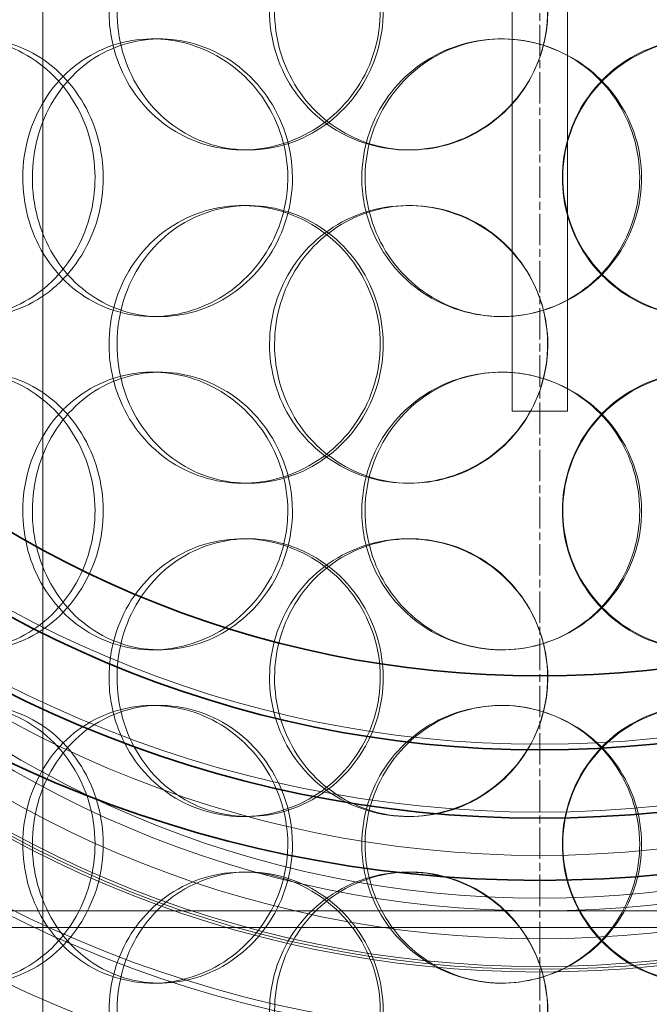
# Model space of a CAD drawing. Units: millimetres. Extents: x 245639 to 260896, y 159113 to 179484.
# Drawn here: x 259492 to 259606, y 175046 to 175223 of the extents above; entities that cross this region are included whole.
import ezdxf

# ---------------------------------------------------------------- set-up
doc = ezdxf.new("R2010")
doc.units = ezdxf.units.MM
doc.linetypes.add('CHAIN', pattern=[0.3543, 0.2362, -0.0295, 0.0591, -0.0295])
doc.linetypes.add('DASHED', pattern=[0])
doc.layers.get('DEFPOINTS').update_dxf_attribs({"color": 250})
doc.layers.add('Center Mark (ISO)', color=1, linetype='Continuous', lineweight=9, true_color=0xff0000)
for name, color, linetype, lineweight in [('Hidden (ISO)', 7, 'DASHED', 18), ('kote', 252, 'Continuous', 9), ('Visible (ISO)', 7, 'Continuous', 35)]:
    doc.layers.add(name, color=color, linetype=linetype, lineweight=lineweight)
doc.styles.get("Standard").update_dxf_attribs({"font": 'ISOCP.SHX'})
doc.styles.add('Styl textu40', font='arial.ttf')
doc.dimstyles.new('VARIABEL-ST', dxfattribs={"dimscale": 40, "dimtxt": 7, "dimasz": 2.5, "dimexe": 1, "dimexo": 1, "dimgap": 0.6, "dimtad": 1, "dimdsep": 46, "dimtxsty": 'Standard', "dimcen": 0, "dimclrd": 256, "dimclre": 256, "dimclrt": 5, "dimadec": 0, "dimazin": 0, "dimtp": 0.1, "dimtm": 0.1, "dimtfac": 0.71, "dimtdec": 3, "dimtmove": 0, "dimatfit": 3, "dimfxl": 1, "dimtzin": 0, "dimarcsym": 0})

# ---------------------------------------------------------------- blocks, each defined once
blk = doc.blocks.new('*D47')
at = {"layer": 'DEFPOINTS', "color": 0, "transparency": 16777216}
for p in [(258629.29, 175070.25), (260542.97, 173655.25)]:
    blk.add_point(p, dxfattribs=at)
at = {"layer": 'kote', "lineweight": -2, "transparency": 16777216}
for p, q in [((258468.47, 175189.16), (258144.47, 175189.16)), ((258548.88, 175129.7), (258468.47, 175189.16))]:
    blk.add_line(p, q, dxfattribs=at)
at = {"layer": 'kote', "transparency": 16777216}
blk.add_solid([(258558.79, 175143.1), (258538.97, 175116.3), (258629.29, 175070.25)], dxfattribs=at)
at = {"layer": 'kote', "transparency": 16777216, "insert": (258144.47, 175315.34), "char_height": 100, "attachment_point": 1, "style": 'Styl textu40'}
blk.add_mtext('2380', dxfattribs=at)
blk = doc.blocks.new('*D51')
at = {"layer": 'DEFPOINTS', "color": 0, "transparency": 16777216}
for p in [(258053.73, 175662.75), (259153.73, 175662.75), (259586.13, 173162.75)]:
    blk.add_point(p, dxfattribs=at)
at = {"layer": 'kote', "lineweight": -2, "transparency": 16777216}
for p, q in [((259113.73, 175662.75), (258013.73, 175662.75)), ((258053.73, 173262.75), (258053.73, 175562.75)), ((259546.13, 173162.75), (258013.73, 173162.75))]:
    blk.add_line(p, q, dxfattribs=at)
at = {"layer": 'kote', "transparency": 16777216}
for points in [[(258037.06, 175562.75), (258070.39, 175562.75), (258053.73, 175662.75)], [(258037.06, 173262.75), (258070.39, 173262.75), (258053.73, 173162.75)]]:
    blk.add_solid(points, dxfattribs=at)
at = {"layer": 'kote', "transparency": 16777216, "insert": (257927.61, 174262.75), "char_height": 100, "attachment_point": 1, "rotation": 90, "style": 'Styl textu40'}
blk.add_mtext('2500', dxfattribs=at)

msp = doc.modelspace()

# ---------------------------------------------------------------- linework, layer by layer
at = {"layer": 'Center Mark (ISO)', "color": 0, "linetype": 'CHAIN', "ltscale": 23.990969}
msp.add_line((259586.13, 175672.78), (259586.13, 173052.72), dxfattribs=at)
at = {"layer": 'Hidden (ISO)', "ltscale": 11.960148}
for p, q in [((259581.13, 175548.49), (259581.13, 175152.75)), ((259591.13, 175152.75), (259591.13, 175548.49))]:
    msp.add_line(p, q, dxfattribs=at)
at = {"layer": 'Hidden (ISO)', "ltscale": 12.691861}
msp.add_line((259496.63, 174532.87), (259496.63, 175477.75), dxfattribs=at)
at = {"layer": 'Hidden (ISO)', "ltscale": 0.190278}
for p, q in [((259516.41, 175219.75), (259517.7, 175219.75)), ((259533.61, 175199.75), (259532.62, 175199.75)), ((259562.8, 175199.75), (259562.36, 175199.75)), ((259532.62, 175189.75), (259533.61, 175189.75)), ((259562.36, 175189.75), (259562.8, 175189.75)), ((259517.7, 175169.75), (259516.41, 175169.75)), ((259516.41, 175159.75), (259517.7, 175159.75)), ((259533.61, 175139.75), (259532.62, 175139.75)), ((259562.8, 175139.75), (259562.36, 175139.75)), ((259532.62, 175129.75), (259533.61, 175129.75)), ((259562.36, 175129.75), (259562.8, 175129.75)), ((259517.7, 175109.75), (259516.41, 175109.75)), ((259516.41, 175099.75), (259517.7, 175099.75)), ((259533.61, 175079.75), (259532.62, 175079.75)), ((259562.8, 175079.75), (259562.36, 175079.75)), ((259532.62, 175069.75), (259533.61, 175069.75)), ((259562.36, 175069.75), (259562.8, 175069.75)), ((259517.7, 175049.75), (259516.41, 175049.75))]:
    msp.add_line(p, q, dxfattribs=at)
at = {"layer": 'Hidden (ISO)', "ltscale": 0.475844}
msp.add_line((259591.13, 175152.75), (259581.13, 175152.75), dxfattribs=at)
at = {"layer": 'Hidden (ISO)', "ltscale": 12.92635}
msp.add_line((260548.47, 175062.75), (258623.79, 175062.75), dxfattribs=at)
at = {"layer": 'Hidden (ISO)', "ltscale": 13.134277}
msp.add_line((259378.63, 175059.75), (259793.63, 175059.75), dxfattribs=at)
at = {"layer": 'Hidden (ISO)', "ltscale": 13.129738}
msp.add_circle((259586.13, 174362.75), 1210, dxfattribs=at)
at = {"layer": 'Hidden (ISO)', "ltscale": 13.064632}
msp.add_circle((259586.13, 174362.75), 1204, dxfattribs=at)
at = {"layer": 'Hidden (ISO)', "ltscale": 13.064651}
msp.add_circle((259586.13, 174362.75), 1204, dxfattribs=at)
at = {"layer": 'Hidden (ISO)', "ltscale": 13.021246}
msp.add_circle((259586.13, 174362.75), 1200, dxfattribs=at)
at = {"layer": 'Hidden (ISO)', "ltscale": 13.010718}
msp.add_circle((259586.13, 174362.75), 1199.03, dxfattribs=at)
at = {"layer": 'Hidden (ISO)', "ltscale": 13.010377}
msp.add_circle((259586.13, 174362.75), 1199, dxfattribs=at)
at = {"layer": 'Hidden (ISO)', "ltscale": 13.099876}
msp.add_circle((259586.13, 174362.75), 1190, dxfattribs=at)
at = {"layer": 'Hidden (ISO)', "ltscale": 13.431777}
for centre in [(259586.13, 175292.75), (259586.13, 175252.75)]:
    msp.add_circle(centre, 212.2, dxfattribs=at)
at = {"layer": 'Hidden (ISO)', "ltscale": 12.659545}
for centre in [(259586.13, 175292.75), (259586.13, 175272.75), (259586.13, 175252.75)]:
    msp.add_circle(centre, 200, dxfattribs=at)
at = {"layer": 'Hidden (ISO)', "ltscale": 13.117236}
msp.add_circle((259586.13, 175252.75), 224.5, dxfattribs=at)
at = {"layer": 'Hidden (ISO)', "ltscale": 13.501405}
msp.add_circle((259586.13, 175252.75), 213.3, dxfattribs=at)
at = {"layer": 'Hidden (ISO)', "ltscale": 12.722842}
msp.add_circle((259586.13, 175252.75), 201, dxfattribs=at)
at = {"layer": 'Hidden (ISO)', "ltscale": 12.691194}
msp.add_circle((259586.13, 175252.75), 200.5, dxfattribs=at)
at = {"layer": 'Hidden (ISO)', "ltscale": 13.465153}
msp.add_circle((259586.13, 175252.75), 195, dxfattribs=at)
at = {"layer": 'Hidden (ISO)', "ltscale": 13.119892}
msp.add_circle((259586.13, 175252.75), 190, dxfattribs=at)
at = {"layer": 'Hidden (ISO)', "ltscale": 12.961072}
msp.add_circle((259586.13, 175252.75), 187.7, dxfattribs=at)
at = {"layer": 'Hidden (ISO)', "ltscale": 7.513929}
for points in [[(259508.56, 175224.75), (259508.56, 175229.67), (259509.97, 175234.59), (259512.58, 175238.68), (259515.19, 175242.77), (259518.99, 175246.02), (259523.4, 175247.89), (259527.74, 175249.72), (259532.66, 175250.22), (259537.35, 175249.28), (259542.15, 175248.33), (259546.69, 175245.88), (259550.17, 175242.35), (259553.63, 175238.85), (259556.03, 175234.31), (259556.96, 175229.47), (259557.89, 175224.65), (259557.35, 175219.56), (259555.44, 175215.03), (259553.52, 175210.48), (259550.22, 175206.52), (259546.11, 175203.82), (259542.05, 175201.15), (259537.22, 175199.71), (259532.44, 175199.75), (259527.64, 175199.79), (259522.92, 175201.3), (259519.02, 175204.05), (259515.09, 175206.82), (259512.01, 175210.84), (259510.27, 175215.43), (259509.14, 175218.39), (259508.56, 175221.57), (259508.56, 175224.75)], [(259587.57, 175224.75), (259587.57, 175229.67), (259586.06, 175234.59), (259583.29, 175238.68), (259580.51, 175242.77), (259576.49, 175246.02), (259571.89, 175247.89), (259567.36, 175249.72), (259562.3, 175250.22), (259557.53, 175249.28), (259552.65, 175248.33), (259548.1, 175245.88), (259544.63, 175242.35), (259541.19, 175238.85), (259538.83, 175234.31), (259537.91, 175229.47), (259537, 175224.65), (259537.52, 175219.56), (259539.4, 175215.03), (259541.3, 175210.48), (259544.56, 175206.52), (259548.68, 175203.82), (259552.75, 175201.15), (259557.64, 175199.71), (259562.55, 175199.75), (259567.47, 175199.79), (259572.38, 175201.3), (259576.48, 175204.05), (259580.61, 175206.82), (259583.89, 175210.84), (259585.75, 175215.43), (259586.95, 175218.39), (259587.57, 175221.57), (259587.57, 175224.75)], [(259461.71, 175194.75), (259461.71, 175199.67), (259462.94, 175204.59), (259465.24, 175208.68), (259467.54, 175212.77), (259470.91, 175216.02), (259474.86, 175217.89), (259478.75, 175219.72), (259483.2, 175220.22), (259487.48, 175219.28), (259491.87, 175218.33), (259496.06, 175215.88), (259499.3, 175212.35), (259502.51, 175208.85), (259504.76, 175204.31), (259505.63, 175199.47), (259506.5, 175194.65), (259505.99, 175189.56), (259504.21, 175185.03), (259502.41, 175180.48), (259499.33, 175176.52), (259495.54, 175173.82), (259491.78, 175171.15), (259487.35, 175169.71), (259483.01, 175169.75), (259478.66, 175169.79), (259474.42, 175171.3), (259470.95, 175174.05), (259467.44, 175176.82), (259464.73, 175180.84), (259463.2, 175185.43), (259462.21, 175188.39), (259461.71, 175191.57), (259461.71, 175194.75)], [(259540.75, 175194.75), (259540.75, 175199.67), (259539.27, 175204.59), (259536.57, 175208.68), (259533.87, 175212.77), (259529.97, 175216.02), (259525.54, 175217.89), (259521.19, 175219.72), (259516.35, 175220.22), (259511.83, 175219.28), (259507.2, 175218.33), (259502.93, 175215.88), (259499.69, 175212.35), (259496.48, 175208.85), (259494.29, 175204.31), (259493.44, 175199.47), (259492.59, 175194.65), (259493.08, 175189.56), (259494.82, 175185.03), (259496.58, 175180.48), (259499.62, 175176.52), (259503.48, 175173.82), (259507.3, 175171.15), (259511.92, 175169.71), (259516.6, 175169.75), (259521.28, 175169.79), (259526.01, 175171.3), (259529.97, 175174.05), (259533.96, 175176.82), (259537.15, 175180.84), (259538.97, 175185.43), (259540.14, 175188.39), (259540.75, 175191.57), (259540.75, 175194.75)], [(259554.08, 175194.75), (259554.08, 175199.67), (259555.57, 175204.59), (259558.32, 175208.68), (259561.07, 175212.77), (259565.07, 175216.02), (259569.66, 175217.89), (259574.19, 175219.72), (259579.27, 175220.22), (259584.08, 175219.28), (259589.01, 175218.33), (259593.63, 175215.88), (259597.16, 175212.35), (259600.66, 175208.85), (259603.07, 175204.31), (259604.01, 175199.47), (259604.94, 175194.65), (259604.4, 175189.56), (259602.48, 175185.03), (259600.55, 175180.48), (259597.22, 175176.52), (259593.04, 175173.82), (259588.91, 175171.15), (259583.97, 175169.71), (259579.03, 175169.75), (259574.08, 175169.79), (259569.17, 175171.3), (259565.09, 175174.05), (259560.97, 175176.82), (259557.72, 175180.84), (259555.88, 175185.43), (259554.69, 175188.39), (259554.08, 175191.57), (259554.08, 175194.75)], [(259640.21, 175194.75), (259640.21, 175199.67), (259638.75, 175204.59), (259636.05, 175208.68), (259633.36, 175212.77), (259629.43, 175216.02), (259624.89, 175217.89), (259620.43, 175219.72), (259615.4, 175220.22), (259610.62, 175219.28), (259605.72, 175218.33), (259601.11, 175215.88), (259597.58, 175212.35), (259594.08, 175208.85), (259591.66, 175204.31), (259590.72, 175199.47), (259589.79, 175194.65), (259590.33, 175189.56), (259592.25, 175185.03), (259594.19, 175180.48), (259597.53, 175176.52), (259601.7, 175173.82), (259605.82, 175171.15), (259610.74, 175169.71), (259615.63, 175169.75), (259620.53, 175169.79), (259625.39, 175171.3), (259629.4, 175174.05), (259633.46, 175176.82), (259636.64, 175180.84), (259638.45, 175185.43), (259639.61, 175188.39), (259640.21, 175191.57), (259640.21, 175194.75)], [(259508.56, 175164.75), (259508.56, 175169.67), (259509.97, 175174.59), (259512.58, 175178.68), (259515.19, 175182.77), (259518.99, 175186.02), (259523.4, 175187.89), (259527.74, 175189.72), (259532.66, 175190.22), (259537.35, 175189.28), (259542.15, 175188.33), (259546.69, 175185.88), (259550.17, 175182.35), (259553.63, 175178.85), (259556.03, 175174.31), (259556.96, 175169.47), (259557.89, 175164.65), (259557.35, 175159.56), (259555.44, 175155.03), (259553.52, 175150.48), (259550.22, 175146.52), (259546.11, 175143.82), (259542.05, 175141.15), (259537.22, 175139.71), (259532.44, 175139.75), (259527.64, 175139.79), (259522.92, 175141.3), (259519.02, 175144.05), (259515.09, 175146.82), (259512.01, 175150.84), (259510.27, 175155.43), (259509.14, 175158.39), (259508.56, 175161.57), (259508.56, 175164.75)], [(259587.57, 175164.75), (259587.57, 175169.67), (259586.06, 175174.59), (259583.29, 175178.68), (259580.51, 175182.77), (259576.49, 175186.02), (259571.89, 175187.89), (259567.36, 175189.72), (259562.3, 175190.22), (259557.53, 175189.28), (259552.65, 175188.33), (259548.1, 175185.88), (259544.63, 175182.35), (259541.19, 175178.85), (259538.83, 175174.31), (259537.91, 175169.47), (259537, 175164.65), (259537.52, 175159.56), (259539.4, 175155.03), (259541.3, 175150.48), (259544.56, 175146.52), (259548.68, 175143.82), (259552.75, 175141.15), (259557.64, 175139.71), (259562.55, 175139.75), (259567.47, 175139.79), (259572.38, 175141.3), (259576.48, 175144.05), (259580.61, 175146.82), (259583.89, 175150.84), (259585.75, 175155.43), (259586.95, 175158.39), (259587.57, 175161.57), (259587.57, 175164.75)], [(259461.71, 175134.75), (259461.71, 175139.67), (259462.94, 175144.59), (259465.24, 175148.68), (259467.54, 175152.77), (259470.91, 175156.02), (259474.86, 175157.89), (259478.75, 175159.72), (259483.2, 175160.22), (259487.48, 175159.28), (259491.87, 175158.33), (259496.06, 175155.88), (259499.3, 175152.35), (259502.51, 175148.85), (259504.76, 175144.31), (259505.63, 175139.47), (259506.5, 175134.65), (259505.99, 175129.56), (259504.21, 175125.03), (259502.41, 175120.48), (259499.33, 175116.52), (259495.54, 175113.82), (259491.78, 175111.15), (259487.35, 175109.71), (259483.01, 175109.75), (259478.66, 175109.79), (259474.42, 175111.3), (259470.95, 175114.05), (259467.44, 175116.82), (259464.73, 175120.84), (259463.2, 175125.43), (259462.21, 175128.39), (259461.71, 175131.57), (259461.71, 175134.75)], [(259540.75, 175134.75), (259540.75, 175139.67), (259539.27, 175144.59), (259536.57, 175148.68), (259533.87, 175152.77), (259529.97, 175156.02), (259525.54, 175157.89), (259521.19, 175159.72), (259516.35, 175160.22), (259511.83, 175159.28), (259507.2, 175158.33), (259502.93, 175155.88), (259499.69, 175152.35), (259496.48, 175148.85), (259494.29, 175144.31), (259493.44, 175139.47), (259492.59, 175134.65), (259493.08, 175129.56), (259494.82, 175125.03), (259496.58, 175120.48), (259499.62, 175116.52), (259503.48, 175113.82), (259507.3, 175111.15), (259511.92, 175109.71), (259516.6, 175109.75), (259521.28, 175109.79), (259526.01, 175111.3), (259529.97, 175114.05), (259533.96, 175116.82), (259537.15, 175120.84), (259538.97, 175125.43), (259540.14, 175128.39), (259540.75, 175131.57), (259540.75, 175134.75)], [(259554.08, 175134.75), (259554.08, 175139.67), (259555.57, 175144.59), (259558.32, 175148.68), (259561.07, 175152.77), (259565.07, 175156.02), (259569.66, 175157.89), (259574.19, 175159.72), (259579.27, 175160.22), (259584.08, 175159.28), (259589.01, 175158.33), (259593.63, 175155.88), (259597.16, 175152.35), (259600.66, 175148.85), (259603.07, 175144.31), (259604.01, 175139.47), (259604.94, 175134.65), (259604.4, 175129.56), (259602.48, 175125.03), (259600.55, 175120.48), (259597.22, 175116.52), (259593.04, 175113.82), (259588.91, 175111.15), (259583.97, 175109.71), (259579.03, 175109.75), (259574.08, 175109.79), (259569.17, 175111.3), (259565.09, 175114.05), (259560.97, 175116.82), (259557.72, 175120.84), (259555.88, 175125.43), (259554.69, 175128.39), (259554.08, 175131.57), (259554.08, 175134.75)], [(259640.21, 175134.75), (259640.21, 175139.67), (259638.75, 175144.59), (259636.05, 175148.68), (259633.36, 175152.77), (259629.43, 175156.02), (259624.89, 175157.89), (259620.43, 175159.72), (259615.4, 175160.22), (259610.62, 175159.28), (259605.72, 175158.33), (259601.11, 175155.88), (259597.58, 175152.35), (259594.08, 175148.85), (259591.66, 175144.31), (259590.72, 175139.47), (259589.79, 175134.65), (259590.33, 175129.56), (259592.25, 175125.03), (259594.19, 175120.48), (259597.53, 175116.52), (259601.7, 175113.82), (259605.82, 175111.15), (259610.74, 175109.71), (259615.63, 175109.75), (259620.53, 175109.79), (259625.39, 175111.3), (259629.4, 175114.05), (259633.46, 175116.82), (259636.64, 175120.84), (259638.45, 175125.43), (259639.61, 175128.39), (259640.21, 175131.57), (259640.21, 175134.75)], [(259508.56, 175104.75), (259508.56, 175109.67), (259509.97, 175114.59), (259512.58, 175118.68), (259515.19, 175122.77), (259518.99, 175126.02), (259523.4, 175127.89), (259527.74, 175129.72), (259532.66, 175130.22), (259537.35, 175129.28), (259542.15, 175128.33), (259546.69, 175125.88), (259550.17, 175122.35), (259553.63, 175118.85), (259556.03, 175114.31), (259556.96, 175109.47), (259557.89, 175104.65), (259557.35, 175099.56), (259555.44, 175095.03), (259553.52, 175090.48), (259550.22, 175086.52), (259546.11, 175083.82), (259542.05, 175081.15), (259537.22, 175079.71), (259532.44, 175079.75), (259527.64, 175079.79), (259522.92, 175081.3), (259519.02, 175084.05), (259515.09, 175086.82), (259512.01, 175090.84), (259510.27, 175095.43), (259509.14, 175098.39), (259508.56, 175101.57), (259508.56, 175104.75)], [(259587.57, 175104.75), (259587.57, 175109.67), (259586.06, 175114.59), (259583.29, 175118.68), (259580.51, 175122.77), (259576.49, 175126.02), (259571.89, 175127.89), (259567.36, 175129.72), (259562.3, 175130.22), (259557.53, 175129.28), (259552.65, 175128.33), (259548.1, 175125.88), (259544.63, 175122.35), (259541.19, 175118.85), (259538.83, 175114.31), (259537.91, 175109.47), (259537, 175104.65), (259537.52, 175099.56), (259539.4, 175095.03), (259541.3, 175090.48), (259544.56, 175086.52), (259548.68, 175083.82), (259552.75, 175081.15), (259557.64, 175079.71), (259562.55, 175079.75), (259567.47, 175079.79), (259572.38, 175081.3), (259576.48, 175084.05), (259580.61, 175086.82), (259583.89, 175090.84), (259585.75, 175095.43), (259586.95, 175098.39), (259587.57, 175101.57), (259587.57, 175104.75)], [(259461.71, 175074.75), (259461.71, 175079.67), (259462.94, 175084.59), (259465.24, 175088.68), (259467.54, 175092.77), (259470.91, 175096.02), (259474.86, 175097.89), (259478.75, 175099.72), (259483.2, 175100.22), (259487.48, 175099.28), (259491.87, 175098.33), (259496.06, 175095.88), (259499.3, 175092.35), (259502.51, 175088.85), (259504.76, 175084.31), (259505.63, 175079.47), (259506.5, 175074.65), (259505.99, 175069.56), (259504.21, 175065.03), (259502.41, 175060.48), (259499.33, 175056.52), (259495.54, 175053.82), (259491.78, 175051.15), (259487.35, 175049.71), (259483.01, 175049.75), (259478.66, 175049.79), (259474.42, 175051.3), (259470.95, 175054.05), (259467.44, 175056.82), (259464.73, 175060.84), (259463.2, 175065.43), (259462.21, 175068.39), (259461.71, 175071.57), (259461.71, 175074.75)], [(259540.75, 175074.75), (259540.75, 175079.67), (259539.27, 175084.59), (259536.57, 175088.68), (259533.87, 175092.77), (259529.97, 175096.02), (259525.54, 175097.89), (259521.19, 175099.72), (259516.35, 175100.22), (259511.83, 175099.28), (259507.2, 175098.33), (259502.93, 175095.88), (259499.69, 175092.35), (259496.48, 175088.85), (259494.29, 175084.31), (259493.44, 175079.47), (259492.59, 175074.65), (259493.08, 175069.56), (259494.82, 175065.03), (259496.58, 175060.48), (259499.62, 175056.52), (259503.48, 175053.82), (259507.3, 175051.15), (259511.92, 175049.71), (259516.6, 175049.75), (259521.28, 175049.79), (259526.01, 175051.3), (259529.97, 175054.05), (259533.96, 175056.82), (259537.15, 175060.84), (259538.97, 175065.43), (259540.14, 175068.39), (259540.75, 175071.57), (259540.75, 175074.75)], [(259554.08, 175074.75), (259554.08, 175079.67), (259555.57, 175084.59), (259558.32, 175088.68), (259561.07, 175092.77), (259565.07, 175096.02), (259569.66, 175097.89), (259574.19, 175099.72), (259579.27, 175100.22), (259584.08, 175099.28), (259589.01, 175098.33), (259593.63, 175095.88), (259597.16, 175092.35), (259600.66, 175088.85), (259603.07, 175084.31), (259604.01, 175079.47), (259604.94, 175074.65), (259604.4, 175069.56), (259602.48, 175065.03), (259600.55, 175060.48), (259597.22, 175056.52), (259593.04, 175053.82), (259588.91, 175051.15), (259583.97, 175049.71), (259579.03, 175049.75), (259574.08, 175049.79), (259569.17, 175051.3), (259565.09, 175054.05), (259560.97, 175056.82), (259557.72, 175060.84), (259555.88, 175065.43), (259554.69, 175068.39), (259554.08, 175071.57), (259554.08, 175074.75)], [(259640.21, 175074.75), (259640.21, 175079.67), (259638.75, 175084.59), (259636.05, 175088.68), (259633.36, 175092.77), (259629.43, 175096.02), (259624.89, 175097.89), (259620.43, 175099.72), (259615.4, 175100.22), (259610.62, 175099.28), (259605.72, 175098.33), (259601.11, 175095.88), (259597.58, 175092.35), (259594.08, 175088.85), (259591.66, 175084.31), (259590.72, 175079.47), (259589.79, 175074.65), (259590.33, 175069.56), (259592.25, 175065.03), (259594.19, 175060.48), (259597.53, 175056.52), (259601.7, 175053.82), (259605.82, 175051.15), (259610.74, 175049.71), (259615.63, 175049.75), (259620.53, 175049.79), (259625.39, 175051.3), (259629.4, 175054.05), (259633.46, 175056.82), (259636.64, 175060.84), (259638.45, 175065.43), (259639.61, 175068.39), (259640.21, 175071.57), (259640.21, 175074.75)], [(259508.56, 175044.75), (259508.56, 175049.67), (259509.97, 175054.59), (259512.58, 175058.68), (259515.19, 175062.77), (259518.99, 175066.02), (259523.4, 175067.89), (259527.74, 175069.72), (259532.66, 175070.22), (259537.35, 175069.28), (259542.15, 175068.33), (259546.69, 175065.88), (259550.17, 175062.35), (259553.63, 175058.85), (259556.03, 175054.31), (259556.96, 175049.47), (259557.89, 175044.65), (259557.35, 175039.56), (259555.44, 175035.03), (259553.52, 175030.48), (259550.22, 175026.52), (259546.11, 175023.82), (259542.05, 175021.15), (259537.22, 175019.71), (259532.44, 175019.75), (259527.64, 175019.79), (259522.92, 175021.3), (259519.02, 175024.05), (259515.09, 175026.82), (259512.01, 175030.84), (259510.27, 175035.43), (259509.14, 175038.39), (259508.56, 175041.57), (259508.56, 175044.75)], [(259587.57, 175044.75), (259587.57, 175049.67), (259586.06, 175054.59), (259583.29, 175058.68), (259580.51, 175062.77), (259576.49, 175066.02), (259571.89, 175067.89), (259567.36, 175069.72), (259562.3, 175070.22), (259557.53, 175069.28), (259552.65, 175068.33), (259548.1, 175065.88), (259544.63, 175062.35), (259541.19, 175058.85), (259538.83, 175054.31), (259537.91, 175049.47), (259537, 175044.65), (259537.52, 175039.56), (259539.4, 175035.03), (259541.3, 175030.48), (259544.56, 175026.52), (259548.68, 175023.82), (259552.75, 175021.15), (259557.64, 175019.71), (259562.55, 175019.75), (259567.47, 175019.79), (259572.38, 175021.3), (259576.48, 175024.05), (259580.61, 175026.82), (259583.89, 175030.84), (259585.75, 175035.43), (259586.95, 175038.39), (259587.57, 175041.57), (259587.57, 175044.75)]]:
    msp.add_open_spline(points, degree=3, knots=[-3.141593, -3.141593, -3.141593, -3.141593, -2.550756, -2.550756, -2.550756, -1.9595, -1.9595, -1.9595, -1.37715, -1.37715, -1.37715, -0.781065, -0.781065, -0.781065, -0.190012, -0.190012, -0.190012, 0.399119, 0.399119, 0.399119, 0.991975, 0.991975, 0.991975, 1.578384, 1.578384, 1.578384, 2.166167, 2.166167, 2.166167, 2.759628, 2.759628, 2.759628, 3.141593, 3.141593, 3.141593, 3.141593], dxfattribs=at)
at = {"layer": 'Hidden (ISO)', "ltscale": 7.44412}
for points in [[(259510, 175224.75), (259510, 175219.81), (259511.39, 175214.87), (259513.97, 175210.77), (259516.54, 175206.68), (259520.29, 175203.44), (259524.64, 175201.58), (259528.91, 175199.76), (259533.74, 175199.28), (259538.34, 175200.24), (259543.06, 175201.21), (259547.51, 175203.69), (259550.92, 175207.24), (259554.31, 175210.77), (259556.65, 175215.35), (259557.53, 175220.22), (259558.41, 175225.07), (259557.84, 175230.18), (259555.91, 175234.7), (259553.97, 175239.25), (259550.68, 175243.18), (259546.61, 175245.84), (259542.59, 175248.46), (259537.83, 175249.84), (259533.14, 175249.75), (259528.43, 175249.65), (259523.8, 175248.07), (259520.01, 175245.26), (259516.17, 175242.43), (259513.19, 175238.35), (259511.54, 175233.72), (259510.52, 175230.86), (259510, 175227.81), (259510, 175224.75)], [(259587.54, 175224.75), (259587.54, 175219.81), (259586.05, 175214.87), (259583.31, 175210.77), (259580.57, 175206.68), (259576.6, 175203.44), (259572.08, 175201.58), (259567.62, 175199.76), (259562.65, 175199.28), (259557.97, 175200.24), (259553.17, 175201.21), (259548.7, 175203.69), (259545.3, 175207.24), (259541.93, 175210.77), (259539.63, 175215.35), (259538.77, 175220.22), (259537.9, 175225.07), (259538.46, 175230.18), (259540.37, 175234.7), (259542.28, 175239.25), (259545.53, 175243.18), (259549.61, 175245.84), (259553.64, 175248.46), (259558.46, 175249.84), (259563.28, 175249.75), (259568.12, 175249.65), (259572.94, 175248.07), (259576.92, 175245.26), (259580.96, 175242.43), (259584.13, 175238.35), (259585.89, 175233.72), (259586.98, 175230.86), (259587.54, 175227.81), (259587.54, 175224.75)], [(259464.01, 175194.75), (259464.01, 175189.81), (259465.22, 175184.87), (259467.5, 175180.77), (259469.77, 175176.68), (259473.09, 175173.44), (259476.98, 175171.58), (259480.81, 175169.76), (259485.18, 175169.28), (259489.39, 175170.24), (259493.7, 175171.21), (259497.82, 175173.69), (259500.98, 175177.24), (259504.13, 175180.77), (259506.32, 175185.35), (259507.15, 175190.22), (259507.97, 175195.07), (259507.43, 175200.18), (259505.63, 175204.7), (259503.82, 175209.25), (259500.75, 175213.18), (259496.99, 175215.84), (259493.27, 175218.46), (259488.91, 175219.84), (259484.65, 175219.75), (259480.38, 175219.65), (259476.23, 175218.07), (259472.85, 175215.26), (259469.43, 175212.43), (259466.81, 175208.35), (259465.36, 175203.72), (259464.46, 175200.86), (259464.01, 175197.81), (259464.01, 175194.75)], [(259541.59, 175194.75), (259541.59, 175189.81), (259540.12, 175184.87), (259537.46, 175180.77), (259534.79, 175176.68), (259530.94, 175173.44), (259526.59, 175171.58), (259522.3, 175169.76), (259517.55, 175169.28), (259513.12, 175170.24), (259508.57, 175171.21), (259504.37, 175173.69), (259501.2, 175177.24), (259498.05, 175180.77), (259495.92, 175185.35), (259495.12, 175190.22), (259494.32, 175195.07), (259494.84, 175200.18), (259496.6, 175204.7), (259498.38, 175209.25), (259501.41, 175213.18), (259505.24, 175215.84), (259509.02, 175218.46), (259513.57, 175219.84), (259518.17, 175219.75), (259522.78, 175219.65), (259527.41, 175218.07), (259531.26, 175215.26), (259535.16, 175212.43), (259538.25, 175208.35), (259539.98, 175203.72), (259541.04, 175200.86), (259541.59, 175197.81), (259541.59, 175194.75)], [(259554.67, 175194.75), (259554.67, 175189.81), (259556.15, 175184.87), (259558.87, 175180.77), (259561.58, 175176.68), (259565.52, 175173.44), (259570.04, 175171.58), (259574.5, 175169.76), (259579.49, 175169.28), (259584.21, 175170.24), (259589.06, 175171.21), (259593.59, 175173.69), (259597.04, 175177.24), (259600.47, 175180.77), (259602.83, 175185.35), (259603.71, 175190.22), (259604.6, 175195.07), (259604.02, 175200.18), (259602.08, 175204.7), (259600.13, 175209.25), (259596.8, 175213.18), (259592.66, 175215.84), (259588.57, 175218.46), (259583.7, 175219.84), (259578.86, 175219.75), (259574, 175219.65), (259569.18, 175218.07), (259565.21, 175215.26), (259561.19, 175212.43), (259558.05, 175208.35), (259556.3, 175203.72), (259555.23, 175200.86), (259554.67, 175197.81), (259554.67, 175194.75)], [(259639.21, 175194.75), (259639.21, 175189.81), (259637.77, 175184.87), (259635.1, 175180.77), (259632.44, 175176.68), (259628.56, 175173.44), (259624.1, 175171.58), (259619.71, 175169.76), (259614.76, 175169.28), (259610.07, 175170.24), (259605.26, 175171.21), (259600.73, 175173.69), (259597.28, 175177.24), (259593.85, 175180.77), (259591.49, 175185.35), (259590.6, 175190.22), (259589.72, 175195.07), (259590.29, 175200.18), (259592.24, 175204.7), (259594.2, 175209.25), (259597.52, 175213.18), (259601.66, 175215.84), (259605.74, 175218.46), (259610.58, 175219.84), (259615.38, 175219.75), (259620.2, 175219.65), (259624.95, 175218.07), (259628.86, 175215.26), (259632.82, 175212.43), (259635.9, 175208.35), (259637.61, 175203.72), (259638.67, 175200.86), (259639.21, 175197.81), (259639.21, 175194.75)], [(259510, 175164.75), (259510, 175159.81), (259511.39, 175154.87), (259513.97, 175150.77), (259516.54, 175146.68), (259520.29, 175143.44), (259524.64, 175141.58), (259528.91, 175139.76), (259533.74, 175139.28), (259538.34, 175140.24), (259543.06, 175141.21), (259547.51, 175143.69), (259550.92, 175147.24), (259554.31, 175150.77), (259556.65, 175155.35), (259557.53, 175160.22), (259558.41, 175165.07), (259557.84, 175170.18), (259555.91, 175174.7), (259553.97, 175179.25), (259550.68, 175183.18), (259546.61, 175185.84), (259542.59, 175188.46), (259537.83, 175189.84), (259533.14, 175189.75), (259528.43, 175189.65), (259523.8, 175188.07), (259520.01, 175185.26), (259516.17, 175182.43), (259513.19, 175178.35), (259511.54, 175173.72), (259510.52, 175170.86), (259510, 175167.81), (259510, 175164.75)], [(259587.54, 175164.75), (259587.54, 175159.81), (259586.05, 175154.87), (259583.31, 175150.77), (259580.57, 175146.68), (259576.6, 175143.44), (259572.08, 175141.58), (259567.62, 175139.76), (259562.65, 175139.28), (259557.97, 175140.24), (259553.17, 175141.21), (259548.7, 175143.69), (259545.3, 175147.24), (259541.93, 175150.77), (259539.63, 175155.35), (259538.77, 175160.22), (259537.9, 175165.07), (259538.46, 175170.18), (259540.37, 175174.7), (259542.28, 175179.25), (259545.53, 175183.18), (259549.61, 175185.84), (259553.64, 175188.46), (259558.46, 175189.84), (259563.28, 175189.75), (259568.12, 175189.65), (259572.94, 175188.07), (259576.92, 175185.26), (259580.96, 175182.43), (259584.13, 175178.35), (259585.89, 175173.72), (259586.98, 175170.86), (259587.54, 175167.81), (259587.54, 175164.75)], [(259464.01, 175134.75), (259464.01, 175129.81), (259465.22, 175124.87), (259467.5, 175120.77), (259469.77, 175116.68), (259473.09, 175113.44), (259476.98, 175111.58), (259480.81, 175109.76), (259485.18, 175109.28), (259489.39, 175110.24), (259493.7, 175111.21), (259497.82, 175113.69), (259500.98, 175117.24), (259504.13, 175120.77), (259506.32, 175125.35), (259507.15, 175130.22), (259507.97, 175135.07), (259507.43, 175140.18), (259505.63, 175144.7), (259503.82, 175149.25), (259500.75, 175153.18), (259496.99, 175155.84), (259493.27, 175158.46), (259488.91, 175159.84), (259484.65, 175159.75), (259480.38, 175159.65), (259476.23, 175158.07), (259472.85, 175155.26), (259469.43, 175152.43), (259466.81, 175148.35), (259465.36, 175143.72), (259464.46, 175140.86), (259464.01, 175137.81), (259464.01, 175134.75)], [(259541.59, 175134.75), (259541.59, 175129.81), (259540.12, 175124.87), (259537.46, 175120.77), (259534.79, 175116.68), (259530.94, 175113.44), (259526.59, 175111.58), (259522.3, 175109.76), (259517.55, 175109.28), (259513.12, 175110.24), (259508.57, 175111.21), (259504.37, 175113.69), (259501.2, 175117.24), (259498.05, 175120.77), (259495.92, 175125.35), (259495.12, 175130.22), (259494.32, 175135.07), (259494.84, 175140.18), (259496.6, 175144.7), (259498.38, 175149.25), (259501.41, 175153.18), (259505.24, 175155.84), (259509.02, 175158.46), (259513.57, 175159.84), (259518.17, 175159.75), (259522.78, 175159.65), (259527.41, 175158.07), (259531.26, 175155.26), (259535.16, 175152.43), (259538.25, 175148.35), (259539.98, 175143.72), (259541.04, 175140.86), (259541.59, 175137.81), (259541.59, 175134.75)], [(259554.67, 175134.75), (259554.67, 175129.81), (259556.15, 175124.87), (259558.87, 175120.77), (259561.58, 175116.68), (259565.52, 175113.44), (259570.04, 175111.58), (259574.5, 175109.76), (259579.49, 175109.28), (259584.21, 175110.24), (259589.06, 175111.21), (259593.59, 175113.69), (259597.04, 175117.24), (259600.47, 175120.77), (259602.83, 175125.35), (259603.71, 175130.22), (259604.6, 175135.07), (259604.02, 175140.18), (259602.08, 175144.7), (259600.13, 175149.25), (259596.8, 175153.18), (259592.66, 175155.84), (259588.57, 175158.46), (259583.7, 175159.84), (259578.86, 175159.75), (259574, 175159.65), (259569.18, 175158.07), (259565.21, 175155.26), (259561.19, 175152.43), (259558.05, 175148.35), (259556.3, 175143.72), (259555.23, 175140.86), (259554.67, 175137.81), (259554.67, 175134.75)], [(259639.21, 175134.75), (259639.21, 175129.81), (259637.77, 175124.87), (259635.1, 175120.77), (259632.44, 175116.68), (259628.56, 175113.44), (259624.1, 175111.58), (259619.71, 175109.76), (259614.76, 175109.28), (259610.07, 175110.24), (259605.26, 175111.21), (259600.73, 175113.69), (259597.28, 175117.24), (259593.85, 175120.77), (259591.49, 175125.35), (259590.6, 175130.22), (259589.72, 175135.07), (259590.29, 175140.18), (259592.24, 175144.7), (259594.2, 175149.25), (259597.52, 175153.18), (259601.66, 175155.84), (259605.74, 175158.46), (259610.58, 175159.84), (259615.38, 175159.75), (259620.2, 175159.65), (259624.95, 175158.07), (259628.86, 175155.26), (259632.82, 175152.43), (259635.9, 175148.35), (259637.61, 175143.72), (259638.67, 175140.86), (259639.21, 175137.81), (259639.21, 175134.75)], [(259510, 175104.75), (259510, 175099.81), (259511.39, 175094.87), (259513.97, 175090.77), (259516.54, 175086.68), (259520.29, 175083.44), (259524.64, 175081.58), (259528.91, 175079.76), (259533.74, 175079.28), (259538.34, 175080.24), (259543.06, 175081.21), (259547.51, 175083.69), (259550.92, 175087.24), (259554.31, 175090.77), (259556.65, 175095.35), (259557.53, 175100.22), (259558.41, 175105.07), (259557.84, 175110.18), (259555.91, 175114.7), (259553.97, 175119.25), (259550.68, 175123.18), (259546.61, 175125.84), (259542.59, 175128.46), (259537.83, 175129.84), (259533.14, 175129.75), (259528.43, 175129.65), (259523.8, 175128.07), (259520.01, 175125.26), (259516.17, 175122.43), (259513.19, 175118.35), (259511.54, 175113.72), (259510.52, 175110.86), (259510, 175107.81), (259510, 175104.75)], [(259587.54, 175104.75), (259587.54, 175099.81), (259586.05, 175094.87), (259583.31, 175090.77), (259580.57, 175086.68), (259576.6, 175083.44), (259572.08, 175081.58), (259567.62, 175079.76), (259562.65, 175079.28), (259557.97, 175080.24), (259553.17, 175081.21), (259548.7, 175083.69), (259545.3, 175087.24), (259541.93, 175090.77), (259539.63, 175095.35), (259538.77, 175100.22), (259537.9, 175105.07), (259538.46, 175110.18), (259540.37, 175114.7), (259542.28, 175119.25), (259545.53, 175123.18), (259549.61, 175125.84), (259553.64, 175128.46), (259558.46, 175129.84), (259563.28, 175129.75), (259568.12, 175129.65), (259572.94, 175128.07), (259576.92, 175125.26), (259580.96, 175122.43), (259584.13, 175118.35), (259585.89, 175113.72), (259586.98, 175110.86), (259587.54, 175107.81), (259587.54, 175104.75)], [(259464.01, 175074.75), (259464.01, 175069.81), (259465.22, 175064.87), (259467.5, 175060.77), (259469.77, 175056.68), (259473.09, 175053.44), (259476.98, 175051.58), (259480.81, 175049.76), (259485.18, 175049.28), (259489.39, 175050.24), (259493.7, 175051.21), (259497.82, 175053.69), (259500.98, 175057.24), (259504.13, 175060.77), (259506.32, 175065.35), (259507.15, 175070.22), (259507.97, 175075.07), (259507.43, 175080.18), (259505.63, 175084.7), (259503.82, 175089.25), (259500.75, 175093.18), (259496.99, 175095.84), (259493.27, 175098.46), (259488.91, 175099.84), (259484.65, 175099.75), (259480.38, 175099.65), (259476.23, 175098.07), (259472.85, 175095.26), (259469.43, 175092.43), (259466.81, 175088.35), (259465.36, 175083.72), (259464.46, 175080.86), (259464.01, 175077.81), (259464.01, 175074.75)], [(259541.59, 175074.75), (259541.59, 175069.81), (259540.12, 175064.87), (259537.46, 175060.77), (259534.79, 175056.68), (259530.94, 175053.44), (259526.59, 175051.58), (259522.3, 175049.76), (259517.55, 175049.28), (259513.12, 175050.24), (259508.57, 175051.21), (259504.37, 175053.69), (259501.2, 175057.24), (259498.05, 175060.77), (259495.92, 175065.35), (259495.12, 175070.22), (259494.32, 175075.07), (259494.84, 175080.18), (259496.6, 175084.7), (259498.38, 175089.25), (259501.41, 175093.18), (259505.24, 175095.84), (259509.02, 175098.46), (259513.57, 175099.84), (259518.17, 175099.75), (259522.78, 175099.65), (259527.41, 175098.07), (259531.26, 175095.26), (259535.16, 175092.43), (259538.25, 175088.35), (259539.98, 175083.72), (259541.04, 175080.86), (259541.59, 175077.81), (259541.59, 175074.75)], [(259554.67, 175074.75), (259554.67, 175069.81), (259556.15, 175064.87), (259558.87, 175060.77), (259561.58, 175056.68), (259565.52, 175053.44), (259570.04, 175051.58), (259574.5, 175049.76), (259579.49, 175049.28), (259584.21, 175050.24), (259589.06, 175051.21), (259593.59, 175053.69), (259597.04, 175057.24), (259600.47, 175060.77), (259602.83, 175065.35), (259603.71, 175070.22), (259604.6, 175075.07), (259604.02, 175080.18), (259602.08, 175084.7), (259600.13, 175089.25), (259596.8, 175093.18), (259592.66, 175095.84), (259588.57, 175098.46), (259583.7, 175099.84), (259578.86, 175099.75), (259574, 175099.65), (259569.18, 175098.07), (259565.21, 175095.26), (259561.19, 175092.43), (259558.05, 175088.35), (259556.3, 175083.72), (259555.23, 175080.86), (259554.67, 175077.81), (259554.67, 175074.75)], [(259639.21, 175074.75), (259639.21, 175069.81), (259637.77, 175064.87), (259635.1, 175060.77), (259632.44, 175056.68), (259628.56, 175053.44), (259624.1, 175051.58), (259619.71, 175049.76), (259614.76, 175049.28), (259610.07, 175050.24), (259605.26, 175051.21), (259600.73, 175053.69), (259597.28, 175057.24), (259593.85, 175060.77), (259591.49, 175065.35), (259590.6, 175070.22), (259589.72, 175075.07), (259590.29, 175080.18), (259592.24, 175084.7), (259594.2, 175089.25), (259597.52, 175093.18), (259601.66, 175095.84), (259605.74, 175098.46), (259610.58, 175099.84), (259615.38, 175099.75), (259620.2, 175099.65), (259624.95, 175098.07), (259628.86, 175095.26), (259632.82, 175092.43), (259635.9, 175088.35), (259637.61, 175083.72), (259638.67, 175080.86), (259639.21, 175077.81), (259639.21, 175074.75)], [(259510, 175044.75), (259510, 175039.81), (259511.39, 175034.87), (259513.97, 175030.77), (259516.54, 175026.68), (259520.29, 175023.44), (259524.64, 175021.58), (259528.91, 175019.76), (259533.74, 175019.28), (259538.34, 175020.24), (259543.06, 175021.21), (259547.51, 175023.69), (259550.92, 175027.24), (259554.31, 175030.77), (259556.65, 175035.35), (259557.53, 175040.22), (259558.41, 175045.07), (259557.84, 175050.18), (259555.91, 175054.7), (259553.97, 175059.25), (259550.68, 175063.18), (259546.61, 175065.84), (259542.59, 175068.46), (259537.83, 175069.84), (259533.14, 175069.75), (259528.43, 175069.65), (259523.8, 175068.07), (259520.01, 175065.26), (259516.17, 175062.43), (259513.19, 175058.35), (259511.54, 175053.72), (259510.52, 175050.86), (259510, 175047.81), (259510, 175044.75)], [(259587.54, 175044.75), (259587.54, 175039.81), (259586.05, 175034.87), (259583.31, 175030.77), (259580.57, 175026.68), (259576.6, 175023.44), (259572.08, 175021.58), (259567.62, 175019.76), (259562.65, 175019.28), (259557.97, 175020.24), (259553.17, 175021.21), (259548.7, 175023.69), (259545.3, 175027.24), (259541.93, 175030.77), (259539.63, 175035.35), (259538.77, 175040.22), (259537.9, 175045.07), (259538.46, 175050.18), (259540.37, 175054.7), (259542.28, 175059.25), (259545.53, 175063.18), (259549.61, 175065.84), (259553.64, 175068.46), (259558.46, 175069.84), (259563.28, 175069.75), (259568.12, 175069.65), (259572.94, 175068.07), (259576.92, 175065.26), (259580.96, 175062.43), (259584.13, 175058.35), (259585.89, 175053.72), (259586.98, 175050.86), (259587.54, 175047.81), (259587.54, 175044.75)]]:
    msp.add_open_spline(points, degree=3, knots=[-3.141593, -3.141593, -3.141593, -3.141593, -2.548374, -2.548374, -2.548374, -1.9561, -1.9561, -1.9561, -1.373298, -1.373298, -1.373298, -0.775825, -0.775825, -0.775825, -0.18228, -0.18228, -0.18228, 0.409527, 0.409527, 0.409527, 1.003875, 1.003875, 1.003875, 1.590619, 1.590619, 1.590619, 2.179212, 2.179212, 2.179212, 2.774697, 2.774697, 2.774697, 3.141593, 3.141593, 3.141593, 3.141593], dxfattribs=at)
at = {"layer": 'Visible (ISO)'}
for centre, radius in [((259586.13, 174362.75), 1215), ((259586.13, 174362.75), 1215), ((259586.13, 174362.75), 1210.03), ((259586.13, 175292.75), 224.5), ((259586.13, 175292.75), 213.3), ((259586.13, 175292.75), 201), ((259586.13, 175292.75), 187.7)]:
    msp.add_circle(centre, radius, dxfattribs=at)
msp.add_arc((259586.13, 174362.75), 1220, 110.75828, 69.24172, dxfattribs=at)

# ---------------------------------------------------------------- dimensions: what is measured, and where the dimension line sits
at = {"layer": 'kote'}
dim = msp.add_linear_dim(base=(258053.73, 175662.75), p1=(259586.13, 173162.75), p2=(259153.73, 175662.75), angle=90, dimstyle='VARIABEL-ST', override={"dimtxt": 2.5, "dimtoh": 1, "dimdec": 0, "dimpost": '<>', "dimtxsty": 'Styl textu40', "dimclrt": 256, "dimtofl": 0, "dimatfit": 0}, dxfattribs=at)
dim.commit()
dim.dimension.update_dxf_attribs({"geometry": '*D51', "text_midpoint": (258053.73, 174412.75), "dimtype": 160})
dim = msp.add_diameter_dim_2p(p1=(260542.97, 173655.25), p2=(258629.29, 175070.25), dimstyle='VARIABEL-ST', override={"dimtxt": 2.5, "dimtoh": 1, "dimdec": 0, "dimpost": '<>', "dimtxsty": 'Styl textu40', "dimclrt": 256, "dimtofl": 0, "dimatfit": 0}, dxfattribs=at)
dim.commit()
dim.dimension.update_dxf_attribs({"geometry": '*D47', "text_midpoint": (258294.47, 175189.16), "dimtype": 163})

doc.saveas('drawing.dxf')
